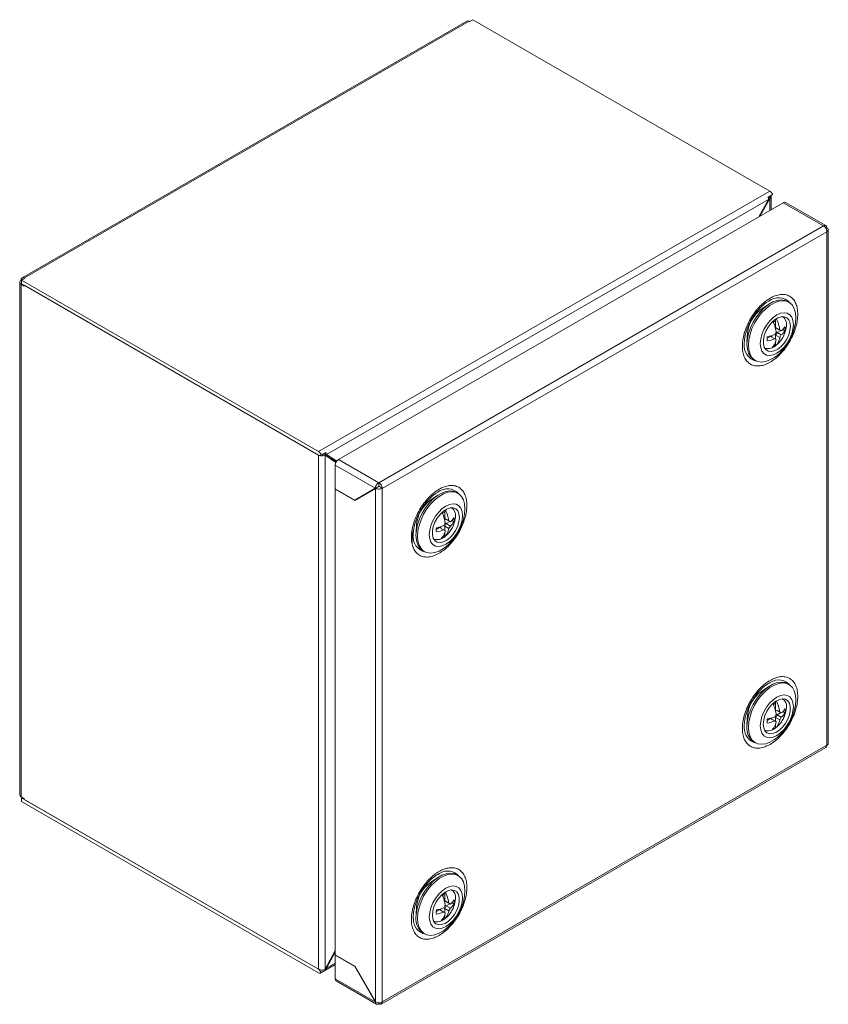
# Model space of a CAD drawing. Units: millimetres. Extents: x -27 to 2308, y -222 to 1077.
# Drawn here: x 196 to 386, y 328 to 560 of the extents above; entities that cross this region are included whole.
import ezdxf

# ---------------------------------------------------------------- set-up
doc = ezdxf.new("R2010")
doc.units = ezdxf.units.MM

msp = doc.modelspace()

# ---------------------------------------------------------------- linework, layer by layer
at = {"color": 7, "linetype": 'Continuous', "lineweight": 15}
for p, q in [((301.22, 559.33), (196.71, 498.99)), ((197.26, 498.94), (301.77, 559.27)), ((301.91, 559.19), (301.77, 559.27)), ((302.69, 559.64), (301.91, 559.19)), ((372.44, 519.37), (302.69, 559.64)), ((266.38, 458.14), (372.44, 519.37)), ((372.04, 517.97), (373.1, 518.58)), ((268.25, 457.43), (372.12, 517.39)), ((375.62, 516.64), (271.11, 456.3)), ((369.84, 513.3), (372.12, 517.39)), ((372.44, 517.61), (370.2, 513.51)), ((372.07, 517.82), (372.44, 517.61)), ((372.74, 517.97), (372.16, 518.04)), ((372.76, 514.99), (372.76, 518.11)), ((375.62, 516.64), (385.1, 511.17)), ((385.61, 511.24), (376.17, 516.69)), ((385.1, 511.17), (280.59, 450.83)), ((281.37, 449.49), (385.88, 509.82)), ((385.61, 510.65), (385.81, 510.76)), ((385.81, 510.76), (385.61, 510.65)), ((385.65, 510.59), (385.88, 510.72)), ((385.88, 509.9), (385.87, 509.9)), ((385.88, 509.9), (385.88, 509.82)), ((385.88, 509.82), (385.88, 389.14)), ((386.2, 389.54), (386.2, 510.31)), ((196.16, 497.92), (196.16, 377.48)), ((196.48, 498.37), (196.48, 498.49)), ((196.62, 498.29), (196.48, 498.37)), ((197.4, 498.86), (196.62, 498.41)), ((196.62, 498.41), (196.62, 497.59)), ((196.62, 498.41), (266.38, 458.14)), ((196.62, 497.59), (266.38, 457.32)), ((197.26, 498.94), (197.4, 498.86)), ((196.48, 377.03), (196.48, 497.47)), ((197.22, 497.04), (196.48, 497.47)), ((266.38, 457.32), (197.22, 497.25)), ((197.22, 497.25), (197.22, 497.04)), ((371.68, 493.18), (372.2, 493.5)), ((376.95, 493.22), (376.6, 493.43)), ((372.23, 492.78), (370.48, 491.61)), ((373.82, 489.25), (373.82, 488.81)), ((373.82, 487.3), (373.82, 488.81)), ((367.22, 485.96), (367.09, 483.86)), ((373.6, 485.64), (373.95, 486.25)), ((373.82, 487.3), (373.66, 487.34)), ((373.7, 487.19), (374.17, 487.1)), ((373.82, 487.3), (374.8, 486.74)), ((373.82, 487.3), (374.17, 487.1)), ((374.17, 486.12), (373.82, 485.51)), ((374.17, 486.12), (373.94, 486.3)), ((374.17, 487.1), (375.15, 486.54)), ((374.17, 486.12), (375.02, 486.61)), ((374.17, 486.12), (375.15, 485.56)), ((374.8, 486.74), (375.15, 486.54)), ((375.5, 486.86), (376.02, 486.56)), ((366.44, 483.53), (366.44, 483.66)), ((371.82, 484.76), (372.62, 485.22)), ((372.55, 485.3), (372.62, 485.22)), ((372.62, 485.22), (373.6, 484.66)), ((372.97, 485.02), (372.7, 485.34)), ((373.56, 485.63), (373.82, 485.51)), ((373.95, 484.46), (373.6, 484.66)), ((373.82, 485.51), (374.8, 484.95)), ((373.82, 484.53), (373.82, 485.51)), ((373.82, 484.01), (373.82, 483.05)), ((375.15, 485.56), (374.8, 484.95)), ((368.71, 479.75), (369.06, 479.55)), ((266.38, 336.48), (266.38, 457.32)), ((267.03, 457.35), (266.44, 457.25)), ((267.03, 457.35), (268.09, 457.96)), ((267.39, 457.15), (267.26, 457.48)), ((267.41, 457.57), (267.93, 457.27)), ((267.7, 457.74), (270.65, 455.86)), ((267.71, 457.74), (268.25, 457.43)), ((267.93, 336.53), (267.93, 457.27)), ((270.48, 455.55), (267.93, 457.27)), ((268.25, 457.43), (270.67, 455.89)), ((269.42, 456.39), (269.32, 456.33)), ((269.42, 456.64), (269.42, 456.39)), ((269.42, 456.39), (270.37, 455.83)), ((270.37, 456.03), (270.37, 455.83)), ((280.59, 450.83), (271.11, 456.3)), ((270.37, 455.83), (270.2, 455.74)), ((270.34, 454.96), (279.74, 449.53)), ((270.34, 454.96), (270.34, 449.4)), ((270.34, 449.4), (274.93, 446.75)), ((270.34, 449.32), (270.41, 449.36)), ((270.34, 449.32), (270.34, 339.91)), ((274.93, 446.67), (270.34, 449.32)), ((274.93, 446.75), (279.74, 449.53)), ((279.81, 449.49), (274.93, 446.67)), ((280.45, 449.94), (275.64, 447.16)), ((279.56, 449.34), (279.49, 449.38)), ((279.74, 449.53), (280.45, 449.94)), ((280.52, 449.9), (279.81, 449.49)), ((279.81, 449.49), (279.81, 328.8)), ((280.13, 449.75), (280.2, 449.71)), ((280.59, 450.83), (280.59, 450.02)), ((280.66, 449.98), (281.36, 449.57)), ((281.36, 449.57), (281.37, 449.57)), ((281.37, 449.49), (281.37, 449.57)), ((281.37, 328.8), (281.37, 449.49)), ((274.93, 446.75), (275.64, 447.16)), ((275.57, 447.12), (275.64, 447.08)), ((294.45, 447.87), (292.7, 446.71)), ((293.9, 448.27), (294.42, 448.6)), ((299.17, 448.32), (298.82, 448.53)), ((296.04, 444.35), (296.04, 443.9)), ((296.04, 442.4), (295.88, 442.44)), ((295.92, 442.28), (296.39, 442.2)), ((296.04, 442.4), (296.04, 443.9)), ((296.04, 442.4), (297.01, 441.84)), ((296.04, 442.4), (296.39, 442.2)), ((296.39, 442.2), (297.37, 441.63)), ((289.44, 441.06), (289.31, 438.96)), ((294.04, 439.86), (294.84, 440.32)), ((294.77, 440.39), (294.84, 440.32)), ((294.84, 440.32), (295.81, 439.76)), ((295.19, 440.12), (294.92, 440.43)), ((295.77, 440.72), (296.04, 440.61)), ((295.81, 440.74), (296.17, 441.35)), ((296.17, 439.56), (295.81, 439.76)), ((296.39, 441.22), (296.04, 440.61)), ((296.04, 440.61), (297.01, 440.05)), ((296.04, 439.63), (296.04, 440.61)), ((296.39, 441.22), (296.15, 441.39)), ((296.39, 441.22), (297.24, 441.71)), ((296.39, 441.22), (297.37, 440.65)), ((297.01, 441.84), (297.37, 441.63)), ((297.37, 440.65), (297.01, 440.05)), ((297.72, 441.96), (298.23, 441.66)), ((288.37, 436.57), (288.37, 439.62)), ((288.66, 438.62), (288.66, 438.76)), ((296.04, 439.1), (296.04, 438.15)), ((290.92, 434.85), (291.28, 434.65)), ((372.23, 402.96), (370.48, 401.79)), ((376.95, 403.4), (376.6, 403.61)), ((373.82, 398.99), (373.82, 399.43)), ((373.82, 397.48), (373.82, 398.99)), ((376.34, 398.11), (376.28, 397.37)), ((367.22, 396.15), (367.09, 394.04)), ((373.56, 395.81), (373.82, 395.69)), ((373.6, 395.82), (373.95, 396.43)), ((373.82, 397.48), (373.66, 397.52)), ((373.7, 397.37), (374.17, 397.28)), ((373.82, 397.48), (374.8, 396.92)), ((373.82, 397.48), (374.17, 397.28)), ((374.17, 396.3), (373.82, 395.69)), ((373.82, 395.69), (374.8, 395.13)), ((373.82, 394.71), (373.82, 395.69)), ((374.17, 396.3), (373.94, 396.48)), ((374.17, 397.28), (375.15, 396.72)), ((374.17, 396.3), (375.02, 396.79)), ((374.17, 396.3), (375.15, 395.74)), ((374.8, 396.92), (375.15, 396.72)), ((375.15, 395.74), (374.8, 395.13)), ((375.5, 397.04), (376.02, 396.74)), ((366.45, 393.27), (366.44, 393.71)), ((371.82, 394.94), (372.62, 395.4)), ((372.55, 395.48), (372.62, 395.4)), ((372.62, 395.4), (373.6, 394.84)), ((372.97, 395.2), (372.7, 395.52)), ((373.95, 394.64), (373.6, 394.84)), ((373.82, 394.19), (373.82, 393.23)), ((385.88, 389.14), (281.37, 328.8)), ((368.71, 389.93), (369.06, 389.73)), ((385.87, 389.06), (385.88, 389.05)), ((385.88, 389.14), (385.88, 389.05)), ((281.14, 328.3), (385.65, 388.63)), ((196.48, 377.03), (197.22, 376.6)), ((196.62, 376.75), (196.8, 376.85)), ((196.62, 375.93), (196.62, 376.75)), ((266.38, 336.48), (196.62, 376.75)), ((266.38, 335.66), (196.62, 375.93)), ((197.22, 376.6), (197.22, 376.4)), ((197.22, 376.4), (266.38, 336.48)), ((299.17, 358.5), (298.82, 358.71)), ((294.45, 358.05), (292.7, 356.89)), ((296.04, 354.09), (296.04, 354.53)), ((296.04, 352.58), (296.04, 354.09)), ((296.04, 352.58), (295.88, 352.62)), ((295.92, 352.46), (296.39, 352.38)), ((296.04, 352.58), (297.01, 352.02)), ((296.04, 352.58), (296.39, 352.38)), ((296.39, 352.38), (297.37, 351.82)), ((296.39, 351.4), (297.24, 351.89)), ((297.01, 352.02), (297.37, 351.82)), ((297.72, 352.14), (298.23, 351.84)), ((298.56, 353.21), (298.5, 352.47)), ((289.44, 351.24), (289.31, 349.14)), ((294.04, 350.04), (294.84, 350.5)), ((294.77, 350.57), (294.84, 350.5)), ((294.84, 350.5), (295.81, 349.94)), ((295.19, 350.3), (294.92, 350.61)), ((295.77, 350.9), (296.04, 350.79)), ((295.81, 350.92), (296.17, 351.53)), ((296.17, 349.74), (295.81, 349.94)), ((296.39, 351.4), (296.04, 350.79)), ((296.04, 350.79), (297.01, 350.23)), ((296.04, 349.81), (296.04, 350.79)), ((296.39, 351.4), (296.15, 351.57)), ((296.39, 351.4), (297.37, 350.84)), ((297.37, 350.84), (297.01, 350.23)), ((288.67, 348.37), (288.66, 348.8)), ((296.04, 349.28), (296.04, 348.33)), ((290.92, 345.03), (291.28, 344.83)), ((267.93, 336.53), (270.34, 340.93)), ((270.34, 340.48), (268.25, 336.74)), ((270.34, 339.91), (274.93, 337.25)), ((270.34, 339.83), (270.41, 339.87)), ((270.34, 339.83), (270.34, 334.27)), ((274.93, 337.17), (270.34, 339.83)), ((267.03, 335.7), (266.44, 336.48)), ((266.93, 335.61), (270.34, 337.57)), ((268.09, 336.31), (267.03, 335.7)), ((268.09, 336.31), (267.93, 336.52)), ((268.1, 336.83), (268.25, 336.74)), ((274.93, 337.25), (279.81, 328.8)), ((274.97, 337.19), (274.93, 337.17)), ((279.74, 328.84), (274.93, 337.17)), ((279.74, 328.84), (270.34, 334.27)), ((270.56, 333.77), (280, 328.32)), ((279.78, 328.86), (279.74, 328.84)), ((280.59, 328.35), (280.59, 328.58)), ((281.37, 328.72), (281.37, 328.8))]:
    msp.add_line(p, q, dxfattribs=at)
at = {"color": 8, "linetype": 'Continuous', "lineweight": 15}
for p, q in [((372.44, 517.61), (372.44, 514.8)), ((270.34, 337.95), (268.25, 336.74))]:
    msp.add_line(p, q, dxfattribs=at)
at = {"color": 7, "linetype": 'Continuous', "lineweight": 15, "flags": 128}
for points in [[(368.71, 479.75), (368.53, 479.87), (367.91, 480.46), (367.45, 481.26), (367.17, 482.24), (367.07, 483.37), (367.17, 484.61), (367.45, 485.91), (367.91, 487.24), (368.53, 488.55), (369.29, 489.79), (370.17, 490.93), (371.13, 491.91), (372.14, 492.71), (373.17, 493.31), (374.18, 493.67), (375.14, 493.8), (376.02, 493.68), (376.6, 493.43)], [(367.42, 483.16), (367.52, 484.4), (367.8, 485.71), (368.26, 487.04), (368.88, 488.35), (369.64, 489.59), (370.52, 490.72), (371.48, 491.71), (372.49, 492.51), (373.52, 493.1), (374.54, 493.47), (375.5, 493.59), (376.37, 493.47), (377.13, 493.11), (377.75, 492.52), (378.21, 491.72), (378.5, 490.74), (378.59, 489.61), (378.5, 488.37), (378.21, 487.06), (377.75, 485.73), (377.13, 484.43), (376.37, 483.18), (375.5, 482.05), (374.54, 481.07), (373.52, 480.26), (372.49, 479.67), (371.48, 479.3), (370.52, 479.18), (369.64, 479.3), (368.88, 479.66), (368.26, 480.25), (367.8, 481.05), (367.52, 482.03), (367.42, 483.16)], [(370.21, 483.51), (370.31, 484.56), (370.59, 485.68), (371.06, 486.8), (371.67, 487.87), (372.41, 488.83), (373.24, 489.64), (374.1, 490.25), (374.97, 490.64), (375.79, 490.78), (376.53, 490.67), (377.15, 490.32), (377.61, 489.73), (377.9, 488.95), (378, 488), (377.9, 486.95), (377.61, 485.83), (377.15, 484.71), (376.53, 483.64), (375.79, 482.68), (374.97, 481.87), (374.1, 481.26), (373.24, 480.87), (372.41, 480.73), (371.67, 480.84), (371.06, 481.19), (370.59, 481.78), (370.31, 482.56), (370.21, 483.51)], [(377.29, 487.59), (377.19, 486.62), (376.89, 485.59), (376.42, 484.58), (375.81, 483.64), (375.09, 482.83), (374.3, 482.2), (373.51, 481.8), (372.75, 481.65), (372.08, 481.75), (371.53, 482.11), (371.14, 482.69), (370.95, 483.47), (370.95, 484.39), (371.14, 485.4), (371.53, 486.43), (372.08, 487.41), (372.75, 488.3), (373.51, 489.02), (374.3, 489.54), (375.09, 489.82), (375.81, 489.84), (376.42, 489.61), (376.89, 489.13), (377.19, 488.45), (377.29, 487.59)], [(290.92, 434.85), (290.75, 434.96), (290.13, 435.55), (289.67, 436.35), (289.38, 437.34), (289.29, 438.47), (289.38, 439.7), (289.67, 441.01), (290.13, 442.34), (290.75, 443.65), (291.51, 444.89), (292.38, 446.02), (293.34, 447.01), (294.36, 447.81), (295.39, 448.41), (296.4, 448.77), (297.36, 448.9), (298.24, 448.78), (298.82, 448.53)], [(289.64, 438.26), (289.74, 439.5), (290.02, 440.81), (290.48, 442.14), (291.1, 443.45), (291.86, 444.69), (292.74, 445.82), (293.7, 446.8), (294.71, 447.61), (295.74, 448.2), (296.75, 448.57), (297.71, 448.69), (298.59, 448.57), (299.35, 448.21), (299.97, 447.62), (300.43, 446.82), (300.71, 445.84), (300.81, 444.71), (300.71, 443.47), (300.43, 442.16), (299.97, 440.83), (299.35, 439.52), (298.59, 438.28), (297.71, 437.15), (296.75, 436.17), (295.74, 435.36), (294.71, 434.77), (293.7, 434.4), (292.74, 434.28), (291.86, 434.4), (291.1, 434.76), (290.48, 435.35), (290.02, 436.15), (289.74, 437.13), (289.64, 438.26)], [(292.43, 438.6), (292.52, 439.66), (292.81, 440.78), (293.28, 441.9), (293.89, 442.97), (294.63, 443.93), (295.45, 444.74), (296.32, 445.35), (297.19, 445.74), (298.01, 445.88), (298.75, 445.77), (299.37, 445.41), (299.83, 444.83), (300.12, 444.04), (300.22, 443.1), (300.12, 442.04), (299.83, 440.93), (299.37, 439.81), (298.75, 438.74), (298.01, 437.77), (297.19, 436.97), (296.32, 436.35), (295.45, 435.97), (294.63, 435.82), (293.89, 435.93), (293.28, 436.29), (292.81, 436.87), (292.52, 437.66), (292.43, 438.6)], [(299.5, 442.69), (299.4, 441.72), (299.11, 440.69), (298.64, 439.68), (298.03, 438.73), (297.3, 437.92), (296.52, 437.3), (295.73, 436.9), (294.97, 436.74), (294.29, 436.85), (293.75, 437.21), (293.36, 437.79), (293.16, 438.57), (293.16, 439.49), (293.36, 440.5), (293.75, 441.53), (294.29, 442.51), (294.97, 443.39), (295.73, 444.12), (296.52, 444.63), (297.3, 444.91), (298.03, 444.94), (298.64, 444.71), (299.11, 444.23), (299.4, 443.54), (299.5, 442.69)], [(367.07, 393.55), (367.17, 394.79), (367.45, 396.09), (367.91, 397.42), (368.53, 398.73), (369.29, 399.97), (370.17, 401.11), (371.13, 402.09), (372.14, 402.89), (373.17, 403.49), (374.18, 403.85), (375.14, 403.98), (376.02, 403.86), (376.6, 403.61)], [(378.59, 399.79), (378.5, 398.55), (378.21, 397.24), (377.75, 395.91), (377.13, 394.61), (376.37, 393.36), (375.5, 392.23), (374.54, 391.25), (373.52, 390.45), (372.49, 389.85), (371.48, 389.48), (370.52, 389.36), (369.64, 389.48), (368.88, 389.84), (368.26, 390.43), (367.8, 391.23), (367.52, 392.21), (367.42, 393.34), (367.52, 394.58), (367.8, 395.89), (368.26, 397.22), (368.88, 398.53), (369.64, 399.77), (370.52, 400.9), (371.48, 401.89), (372.49, 402.69), (373.52, 403.28), (374.54, 403.65), (375.5, 403.77), (376.37, 403.65), (377.13, 403.29), (377.75, 402.7), (378.21, 401.9), (378.5, 400.92), (378.59, 399.79)], [(372.2, 403.68), (372.2, 403.69), (372.62, 403.91)], [(378, 398.18), (377.9, 397.13), (377.61, 396.01), (377.15, 394.89), (376.53, 393.82), (375.79, 392.86), (374.97, 392.05), (374.1, 391.44), (373.24, 391.05), (372.41, 390.91), (371.67, 391.02), (371.06, 391.37), (370.59, 391.96), (370.31, 392.74), (370.21, 393.69), (370.31, 394.74), (370.59, 395.86), (371.06, 396.98), (371.67, 398.05), (372.41, 399.01), (373.24, 399.82), (374.1, 400.43), (374.97, 400.82), (375.79, 400.96), (376.53, 400.85), (377.15, 400.5), (377.61, 399.91), (377.9, 399.13), (378, 398.18)], [(370.92, 394.1), (371.02, 395.07), (371.32, 396.09), (371.78, 397.11), (372.4, 398.05), (373.12, 398.86), (373.9, 399.49), (374.7, 399.89), (375.46, 400.04), (376.13, 399.94), (376.68, 399.58), (377.06, 398.99), (377.26, 398.22), (377.26, 397.3), (377.06, 396.29), (376.68, 395.26), (376.13, 394.27), (375.46, 393.39), (374.7, 392.67), (373.9, 392.15), (373.12, 391.87), (372.4, 391.85), (371.78, 392.08), (371.32, 392.55), (371.02, 393.24), (370.92, 394.1)], [(373.94, 393.32), (373.34, 392.91), (373.33, 392.9)], [(289.29, 348.65), (289.38, 349.89), (289.67, 351.19), (290.13, 352.52), (290.75, 353.83), (291.51, 355.07), (292.38, 356.2), (293.34, 357.19), (294.36, 357.99), (295.39, 358.59), (296.4, 358.95), (297.36, 359.08), (298.24, 358.96), (298.82, 358.71)], [(300.81, 354.89), (300.71, 353.65), (300.43, 352.34), (299.97, 351.01), (299.35, 349.7), (298.59, 348.46), (297.71, 347.33), (296.75, 346.35), (295.74, 345.54), (294.71, 344.95), (293.7, 344.58), (292.74, 344.46), (291.86, 344.58), (291.1, 344.94), (290.48, 345.53), (290.02, 346.33), (289.74, 347.31), (289.64, 348.44), (289.74, 349.68), (290.02, 350.99), (290.48, 352.32), (291.1, 353.63), (291.86, 354.87), (292.74, 356), (293.7, 356.98), (294.71, 357.79), (295.74, 358.38), (296.75, 358.75), (297.71, 358.87), (298.59, 358.75), (299.35, 358.39), (299.97, 357.8), (300.43, 357), (300.71, 356.02), (300.81, 354.89)], [(294.42, 358.78), (294.42, 358.78), (294.84, 359.01)], [(300.22, 353.28), (300.12, 352.22), (299.83, 351.11), (299.37, 349.99), (298.75, 348.92), (298.01, 347.96), (297.19, 347.15), (296.32, 346.53), (295.45, 346.15), (294.63, 346), (293.89, 346.11), (293.28, 346.47), (292.81, 347.05), (292.52, 347.84), (292.43, 348.78), (292.52, 349.84), (292.81, 350.96), (293.28, 352.08), (293.89, 353.15), (294.63, 354.11), (295.45, 354.92), (296.32, 355.53), (297.19, 355.92), (298.01, 356.06), (298.75, 355.95), (299.37, 355.59), (299.83, 355.01), (300.12, 354.23), (300.22, 353.28)], [(293.14, 349.2), (293.24, 350.17), (293.53, 351.19), (294, 352.21), (294.62, 353.15), (295.34, 353.96), (296.12, 354.58), (296.92, 354.99), (297.68, 355.14), (298.35, 355.03), (298.9, 354.68), (299.28, 354.09), (299.48, 353.31), (299.48, 352.39), (299.28, 351.39), (298.9, 350.36), (298.35, 349.37), (297.68, 348.49), (296.92, 347.77), (296.12, 347.25), (295.34, 346.97), (294.62, 346.95), (294, 347.18), (293.53, 347.65), (293.24, 348.34), (293.14, 349.2)], [(296.16, 348.42), (295.56, 348), (295.55, 348)], [(281.36, 328.72), (281.34, 328.57), (281.29, 328.45), (281.21, 328.35), (281.11, 328.29), (281, 328.25), (280.87, 328.25), (280.73, 328.29), (280.59, 328.35)]]:
    msp.add_lwpolyline(points, dxfattribs=at)
at = {"color": 7, "linetype": 'Continuous', "lineweight": 15}
for centre, radius, start, end in [((301.45, 558.82), 0.553, 54.3825, 114.3081), ((371.54, 517.96), 1.67, 21.7674, 57.4628), ((372.37, 518.11), 0.394, 339.7391, 36.8558), ((375.95, 516.19), 0.553, 65.6928, 125.6168), ((384.17, 509.73), 1.71, 5.8203, 57.1926), ((384.77, 509.82), 1.11, 0.0485, 4.3662), ((196.65, 497.92), 0.48, 110.7837, 249.216), ((196.96, 498.57), 0.48, 50.7973, 189.2138), ((374.96, 485.26), 7.77, 125.2182, 174.7872), ((374.65, 486.44), 2.51, 109.3563, 122.4156), ((373.91, 487.94), 2.48, 342.8668, 51.3018), ((372.92, 489.35), 3.59, 308.3795, 329.7029), ((372.92, 488.37), 3.59, 308.3795, 329.7029), ((373.24, 487.05), 2.81, 349.9759, 10.0241), ((374.63, 484.65), 2.81, 169.9759, 190.0241), ((370.24, 493.99), 9, 280.3735, 291.8946), ((370.24, 493.01), 9, 280.3735, 291.8946), ((372.1, 484.89), 2.54, 249.5942, 315.9917), ((265.48, 456.73), 1.67, 21.7674, 57.4628), ((266.29, 457.2), 0.152, 21.7634, 57.4668), ((267.15, 458.87), 1.74, 248.0052, 277.878), ((272.02, 454.88), 1.69, 122.6059, 177.3941), ((279.66, 449.4), 1.71, 5.8203, 57.1926), ((280.51, 449.89), 0.15, 26.8186, 57.5612), ((297.18, 440.36), 7.77, 125.2182, 174.7871), ((296.13, 443.04), 2.48, 342.8668, 51.3018), ((296.87, 441.53), 2.51, 109.3563, 122.4156), ((295.14, 444.45), 3.59, 308.3796, 329.7028), ((295.46, 442.15), 2.81, 349.9759, 10.0241), ((296.85, 439.75), 2.81, 169.9759, 190.0241), ((292.46, 449.09), 9, 280.3734, 291.8946), ((292.46, 448.11), 9, 280.3734, 291.8946), ((295.14, 443.47), 3.59, 308.3796, 329.7028), ((294.32, 439.99), 2.54, 249.5942, 315.9917), ((374.94, 395.45), 7.75, 125.1338, 174.8715), ((374.65, 396.62), 2.51, 109.3563, 122.4156), ((374.32, 398.37), 2.04, 352.8338, 55.854), ((370.24, 404.17), 9, 280.3735, 291.8946), ((372.92, 399.53), 3.59, 308.3795, 329.7029), ((372.92, 398.55), 3.59, 308.3795, 329.7029), ((373.24, 397.23), 2.81, 349.9759, 10.0241), ((370.98, 393.14), 3.93, 174.0335, 234.6543), ((374.63, 394.83), 2.81, 169.9759, 190.0241), ((370.24, 403.19), 9, 280.3735, 291.8946), ((372.08, 394.55), 2.05, 245.047, 300.4622), ((385.36, 389.05), 0.51, 304.0383, 0.1118), ((384.91, 389.13), 0.968, 355.3257, 0.0543), ((196.71, 377.53), 0.553, 185.6948, 245.6248), ((297.16, 350.55), 7.75, 125.1338, 174.8715), ((296.87, 351.72), 2.51, 109.3563, 122.4156), ((296.53, 353.46), 2.04, 352.8338, 55.854), ((295.14, 354.63), 3.59, 308.3796, 329.7028), ((295.14, 353.65), 3.59, 308.3796, 329.7028), ((295.46, 352.33), 2.81, 349.9759, 10.0241), ((296.85, 349.93), 2.81, 169.9759, 190.0241), ((292.46, 359.27), 9, 280.3734, 291.8946), ((292.46, 358.29), 9, 280.3734, 291.8946), ((293.2, 348.24), 3.93, 174.0332, 234.6546), ((294.3, 349.65), 2.05, 245.047, 300.4621), ((267.15, 337.96), 1.67, 242.5421, 278.2311), ((266.4, 336.51), 0.0448, 231.3292, 314.8034), ((266.68, 336.04), 0.492, 231.338, 314.7946), ((270.86, 334.21), 0.527, 172.7457, 235.9422)]:
    msp.add_arc(centre, radius, start, end, dxfattribs=at)
at = {"color": 8, "linetype": 'Continuous', "lineweight": 15}
for centre, radius, start, end in [((374.47, 490.71), 3.6, 41.2464, 129.06), ((370.1, 483.03), 3.69, 172.3528, 257.3372), ((296.69, 445.81), 3.6, 41.2464, 129.06), ((292.32, 438.13), 3.69, 172.3529, 257.3373), ((374.53, 401.01), 3.48, 40.5095, 123.3103), ((370.03, 393.11), 3.58, 177.5048, 258.1266), ((296.75, 356.1), 3.48, 40.5095, 123.3103), ((292.25, 348.21), 3.58, 177.5039, 258.1274)]:
    msp.add_arc(centre, radius, start, end, dxfattribs=at)
at = {"color": 7, "linetype": 'Continuous', "lineweight": 15}
for points in [[(372.12, 517.39), (372.13, 517.57), (372.1, 517.77), (372.04, 517.97)], [(372.74, 517.97), (372.69, 517.84), (372.59, 517.71), (372.44, 517.61)], [(373.82, 483.05), (373.68, 482.95), (373.4, 482.75), (373.11, 482.63), (372.97, 482.56)], [(267.93, 457.27), (267.78, 457.21), (267.59, 457.16), (267.39, 457.15)], [(268.09, 457.96), (268.18, 457.78), (268.24, 457.59), (268.25, 457.43)], [(296.04, 438.15), (295.9, 438.05), (295.61, 437.85), (295.33, 437.72), (295.19, 437.66)], [(373.82, 393.23), (373.68, 393.13), (373.4, 392.93), (373.11, 392.81), (372.97, 392.74)], [(296.04, 348.33), (295.9, 348.23), (295.61, 348.03), (295.33, 347.9), (295.19, 347.84)], [(267.39, 336.31), (267.59, 336.35), (267.78, 336.42), (267.93, 336.53)], [(268.25, 336.74), (268.24, 336.57), (268.18, 336.41), (268.09, 336.31)]]:
    msp.add_open_spline(points, degree=3, dxfattribs=at)
for points, knots in [([(385.1, 511.17), (385.19, 511.22), (385.39, 511.31), (385.63, 511.26), (385.79, 511.08), (385.8, 510.87), (385.81, 510.76)], [0, 0, 0, 0, 0.25, 0.5, 0.750001, 1, 1, 1, 1]), ([(385.88, 510.72), (385.97, 510.66), (386.15, 510.54), (386.22, 510.31), (386.15, 510.08), (385.97, 509.96), (385.88, 509.9)], [0, 0, 0, 0, 0.25, 0.5, 0.750001, 1, 1, 1, 1]), ([(372.51, 494.19), (372.12, 493.94), (371.3, 493.42), (370.08, 492.3), (368.92, 490.93), (367.88, 489.35), (367.03, 487.66), (366.42, 485.96), (366.08, 484.36), (365.96, 482.89), (366.08, 481.55), (366.42, 480.35), (367.03, 479.35), (367.88, 478.64), (368.92, 478.26), (370.08, 478.24), (371.3, 478.53), (372.12, 478.95), (372.51, 479.15)], [0, 0, 0, 0, 0.058258, 0.120006, 0.18432, 0.25, 0.31568, 0.379994, 0.441742, 0.5, 0.558258, 0.620006, 0.68432, 0.75, 0.81568, 0.879994, 0.941742, 1, 1, 1, 1]), ([(368.15, 489.19), (368.39, 489.59), (368.73, 490.14), (369.29, 490.9), (369.79, 491.5), (370.41, 492.15), (371.06, 492.73), (371.5, 493.04), (371.71, 493.19)], [0, 0, 0, 0, 0.2401858, 0.3378507, 0.4982405, 0.6621221, 0.834846, 1, 1, 1, 1]), ([(372.51, 479.15), (372.91, 479.41), (373.73, 479.93), (374.94, 481.05), (376.11, 482.42), (377.15, 483.99), (378, 485.69), (378.6, 487.38), (378.95, 488.98), (379.06, 490.45), (378.95, 491.79), (378.6, 492.99), (378, 493.99), (377.15, 494.7), (376.11, 495.08), (374.94, 495.1), (373.73, 494.82), (372.91, 494.4), (372.51, 494.19)], [0, 0, 0, 0, 0.058258, 0.120006, 0.18432, 0.25, 0.31568, 0.379994, 0.441742, 0.5, 0.558258, 0.620006, 0.684321, 0.75, 0.815679, 0.879994, 0.941742, 1, 1, 1, 1]), ([(366.46, 483.66), (366.46, 483.82), (366.46, 484.26), (366.57, 485.06), (366.79, 486.01), (367.06, 486.87), (367.37, 487.66), (367.72, 488.42), (368, 488.93), (368.15, 489.19)], [0, 0, 0, 0, 0.094783, 0.274164, 0.44503, 0.60285, 0.722539, 0.858093, 1, 1, 1, 1]), ([(373.95, 486.25), (373.82, 486.91), (373.67, 487.74), (373.28, 488.57), (373.2, 488.75)], [0, 0, 0, 0, 0.7884757, 1, 1, 1, 1]), ([(374, 489.3), (374.22, 488.79), (374.6, 487.93), (374.74, 487.09), (374.8, 486.74)], [0, 0, 0, 0, 0.588537, 1, 1, 1, 1]), ([(373.93, 483.16), (374.04, 483.24), (374.45, 483.55), (375.05, 484.24), (375.68, 485.24), (376.1, 486.24), (376.21, 486.91), (376.26, 487.19)], [0, 0, 0, 0, 0.0842, 0.322994, 0.570816, 0.824804, 1, 1, 1, 1]), ([(372.97, 482.56), (373.27, 482.89), (373.72, 483.39), (373.89, 484.18), (373.95, 484.46)], [0, 0, 0, 0, 0.650952, 1, 1, 1, 1]), ([(374.8, 484.95), (374.66, 484.44), (374.46, 483.67), (373.99, 483.21), (373.82, 483.05)], [0, 0, 0, 0, 0.650951, 1, 1, 1, 1]), ([(279.74, 449.53), (279.76, 449.65), (279.79, 449.89), (279.99, 450.28), (280.27, 450.63), (280.48, 450.77), (280.59, 450.83)], [0, 0, 0, 0, 0.249999, 0.5, 0.75, 1, 1, 1, 1]), ([(281.37, 449.57), (281.25, 449.51), (281.03, 449.39), (280.59, 449.33), (280.15, 449.35), (279.92, 449.44), (279.81, 449.49)], [0, 0, 0, 0, 0.249999, 0.5, 0.75, 1, 1, 1, 1]), ([(280.59, 450.02), (280.57, 450.01), (280.54, 450.01), (280.5, 449.99), (280.47, 449.96), (280.45, 449.94), (280.45, 449.94)], [0, 0, 0, 0, 0.250002, 0.5, 0.750019, 1, 1, 1, 1]), ([(280.52, 449.9), (280.53, 449.9), (280.55, 449.9), (280.59, 449.92), (280.63, 449.94), (280.65, 449.97), (280.66, 449.98)], [0, 0, 0, 0, 0.2500046, 0.4999765, 0.7499954, 1, 1, 1, 1]), ([(294.73, 449.29), (294.33, 449.04), (293.52, 448.51), (292.3, 447.39), (291.13, 446.03), (290.09, 444.45), (289.25, 442.76), (288.64, 441.06), (288.29, 439.46), (288.18, 437.99), (288.29, 436.65), (288.64, 435.45), (289.25, 434.45), (290.09, 433.74), (291.13, 433.36), (292.3, 433.34), (293.52, 433.62), (294.33, 434.05), (294.73, 434.25)], [0, 0, 0, 0, 0.058258, 0.120006, 0.184321, 0.25, 0.315679, 0.379994, 0.441742, 0.5, 0.558258, 0.620006, 0.68432, 0.75, 0.81568, 0.879994, 0.941742, 1, 1, 1, 1]), ([(294.73, 434.25), (295.13, 434.5), (295.95, 435.03), (297.16, 436.15), (298.33, 437.51), (299.37, 439.09), (300.21, 440.78), (300.82, 442.48), (301.17, 444.08), (301.28, 445.55), (301.17, 446.89), (300.82, 448.09), (300.21, 449.09), (299.37, 449.8), (298.33, 450.18), (297.16, 450.2), (295.95, 449.92), (295.13, 449.49), (294.73, 449.29)], [0, 0, 0, 0, 0.058258, 0.120006, 0.18432, 0.25, 0.31568, 0.379994, 0.441742, 0.5, 0.558258, 0.620006, 0.68432, 0.75, 0.81568, 0.879994, 0.941742, 1, 1, 1, 1]), ([(290.36, 444.29), (290.61, 444.68), (290.95, 445.24), (291.51, 445.99), (292.01, 446.6), (292.63, 447.24), (293.28, 447.82), (293.71, 448.14), (293.93, 448.29)], [0, 0, 0, 0, 0.240186, 0.337851, 0.49824, 0.662121, 0.834845, 1, 1, 1, 1]), ([(288.67, 438.76), (288.67, 438.92), (288.67, 439.36), (288.79, 440.16), (289.01, 441.11), (289.28, 441.97), (289.59, 442.76), (289.94, 443.51), (290.22, 444.03), (290.36, 444.29)], [0, 0, 0, 0, 0.0947832, 0.2741638, 0.4450298, 0.6028501, 0.7225385, 0.8580926, 1, 1, 1, 1]), ([(296.22, 444.4), (296.44, 443.89), (296.82, 443.02), (296.96, 442.18), (297.01, 441.84)], [0, 0, 0, 0, 0.588537, 1, 1, 1, 1]), ([(296.17, 441.35), (296.04, 442), (295.88, 442.84), (295.5, 443.67), (295.42, 443.84)], [0, 0, 0, 0, 0.7884757, 1, 1, 1, 1]), ([(296.15, 438.26), (296.26, 438.34), (296.67, 438.65), (297.27, 439.34), (297.9, 440.33), (298.32, 441.34), (298.43, 442.01), (298.47, 442.28)], [0, 0, 0, 0, 0.0842, 0.322994, 0.570816, 0.824804, 1, 1, 1, 1]), ([(297.01, 440.05), (296.88, 439.54), (296.68, 438.77), (296.2, 438.31), (296.04, 438.15)], [0, 0, 0, 0, 0.650951, 1, 1, 1, 1]), ([(295.19, 437.66), (295.48, 437.98), (295.94, 438.48), (296.11, 439.28), (296.17, 439.56)], [0, 0, 0, 0, 0.650952, 1, 1, 1, 1]), ([(372.51, 389.33), (372.91, 389.59), (373.73, 390.11), (374.94, 391.23), (376.11, 392.6), (377.15, 394.18), (378, 395.87), (378.6, 397.56), (378.95, 399.17), (379.06, 400.63), (378.95, 401.97), (378.6, 403.17), (378, 404.17), (377.15, 404.88), (376.11, 405.26), (374.94, 405.28), (373.73, 405), (372.91, 404.58), (372.51, 404.37)], [0, 0, 0, 0, 0.058258, 0.120006, 0.184321, 0.25, 0.315679, 0.379994, 0.441742, 0.5, 0.558258, 0.620006, 0.68432, 0.75, 0.81568, 0.879994, 0.941742, 1, 1, 1, 1]), ([(372.51, 404.37), (372.12, 404.12), (371.3, 403.6), (370.08, 402.48), (368.92, 401.11), (367.88, 399.53), (367.03, 397.84), (366.42, 396.14), (366.08, 394.54), (365.96, 393.07), (366.08, 391.73), (366.42, 390.53), (367.03, 389.54), (367.88, 388.82), (368.92, 388.44), (370.08, 388.42), (371.3, 388.71), (372.12, 389.13), (372.51, 389.33)], [0, 0, 0, 0, 0.058258, 0.120006, 0.18432, 0.25, 0.31568, 0.379994, 0.441742, 0.5, 0.558258, 0.620006, 0.68432, 0.75, 0.81568, 0.879994, 0.941742, 1, 1, 1, 1]), ([(368.15, 399.37), (368.39, 399.77), (368.73, 400.32), (369.29, 401.08), (369.79, 401.68), (370.41, 402.33), (371.07, 402.92), (371.76, 403.42), (372.27, 403.74), (372.54, 403.86), (372.59, 403.88)], [0, 0, 0, 0, 0.194795, 0.274003, 0.404082, 0.536994, 0.677076, 0.820297, 0.965164, 1, 1, 1, 1]), ([(366.46, 393.3), (366.45, 393.34), (366.42, 393.64), (366.45, 394.3), (366.57, 395.24), (366.79, 396.19), (367.06, 397.05), (367.37, 397.84), (367.72, 398.6), (368, 399.11), (368.15, 399.37)], [0, 0, 0, 0, 0.02365, 0.187067, 0.348161, 0.501607, 0.643338, 0.750825, 0.87256, 1, 1, 1, 1]), ([(373.95, 396.43), (373.82, 397.09), (373.67, 397.91), (373.29, 398.73), (373.22, 398.9)], [0, 0, 0, 0, 0.796973, 1, 1, 1, 1]), ([(373.99, 399.5), (374.22, 398.98), (374.6, 398.11), (374.74, 397.27), (374.8, 396.92)], [0, 0, 0, 0, 0.591463, 1, 1, 1, 1]), ([(373.95, 393.36), (374.05, 393.43), (374.46, 393.73), (375.05, 394.42), (375.68, 395.42), (376.1, 396.41), (376.21, 397.08), (376.25, 397.35)], [0, 0, 0, 0, 0.080203, 0.32115, 0.571208, 0.827486, 1, 1, 1, 1]), ([(372.97, 392.74), (373.27, 393.07), (373.72, 393.57), (373.89, 394.36), (373.95, 394.64)], [0, 0, 0, 0, 0.650952, 1, 1, 1, 1]), ([(374.8, 395.13), (374.66, 394.62), (374.46, 393.85), (373.99, 393.39), (373.82, 393.23)], [0, 0, 0, 0, 0.650952, 1, 1, 1, 1]), ([(385.88, 389.05), (385.97, 389.13), (386.15, 389.27), (386.18, 389.45), (386.2, 389.54)], [0, 0, 0, 0, 0.4999986, 1, 1, 1, 1]), ([(294.73, 359.47), (294.33, 359.22), (293.52, 358.69), (292.3, 357.57), (291.13, 356.21), (290.09, 354.63), (289.25, 352.94), (288.64, 351.24), (288.29, 349.64), (288.18, 348.17), (288.29, 346.83), (288.64, 345.63), (289.25, 344.63), (290.09, 343.92), (291.13, 343.54), (292.3, 343.52), (293.52, 343.8), (294.33, 344.23), (294.73, 344.43)], [0, 0, 0, 0, 0.058258, 0.120006, 0.18432, 0.25, 0.31568, 0.379994, 0.441742, 0.5, 0.558258, 0.620006, 0.684321, 0.75, 0.815679, 0.879994, 0.941742, 1, 1, 1, 1]), ([(290.36, 354.47), (290.61, 354.87), (290.95, 355.42), (291.51, 356.17), (292.01, 356.78), (292.63, 357.42), (293.29, 358.01), (293.97, 358.52), (294.49, 358.84), (294.76, 358.96), (294.81, 358.98)], [0, 0, 0, 0, 0.1947951, 0.2740032, 0.4040823, 0.536993, 0.6770752, 0.8202974, 0.9651643, 1, 1, 1, 1]), ([(294.73, 344.43), (295.13, 344.69), (295.95, 345.21), (297.16, 346.33), (298.33, 347.69), (299.37, 349.27), (300.21, 350.96), (300.82, 352.66), (301.17, 354.26), (301.28, 355.73), (301.17, 357.07), (300.82, 358.27), (300.21, 359.27), (299.37, 359.98), (298.33, 360.36), (297.16, 360.38), (295.95, 360.1), (295.13, 359.67), (294.73, 359.47)], [0, 0, 0, 0, 0.058258, 0.120006, 0.18432, 0.25, 0.31568, 0.379994, 0.441742, 0.5, 0.558258, 0.620006, 0.68432, 0.75, 0.81568, 0.879994, 0.941742, 1, 1, 1, 1]), ([(288.68, 348.4), (288.67, 348.44), (288.64, 348.74), (288.67, 349.4), (288.79, 350.34), (289.01, 351.29), (289.28, 352.15), (289.59, 352.94), (289.94, 353.7), (290.22, 354.21), (290.36, 354.47)], [0, 0, 0, 0, 0.023651, 0.187068, 0.348161, 0.501607, 0.643338, 0.750825, 0.87256, 1, 1, 1, 1]), ([(296.21, 354.6), (296.43, 354.08), (296.82, 353.21), (296.96, 352.36), (297.01, 352.02)], [0, 0, 0, 0, 0.591463, 1, 1, 1, 1]), ([(296.17, 351.53), (296.04, 352.18), (295.89, 353.01), (295.51, 353.83), (295.43, 354)], [0, 0, 0, 0, 0.796973, 1, 1, 1, 1]), ([(296.17, 348.45), (296.27, 348.53), (296.68, 348.83), (297.27, 349.52), (297.9, 350.51), (298.32, 351.51), (298.43, 352.18), (298.47, 352.45)], [0, 0, 0, 0, 0.080203, 0.32115, 0.571208, 0.827486, 1, 1, 1, 1]), ([(295.19, 347.84), (295.48, 348.16), (295.94, 348.66), (296.11, 349.46), (296.17, 349.74)], [0, 0, 0, 0, 0.650952, 1, 1, 1, 1]), ([(297.01, 350.23), (296.88, 349.72), (296.68, 348.95), (296.2, 348.49), (296.04, 348.33)], [0, 0, 0, 0, 0.650952, 1, 1, 1, 1]), ([(280.59, 328.35), (280.48, 328.31), (280.27, 328.23), (279.99, 328.3), (279.79, 328.5), (279.76, 328.73), (279.74, 328.84)], [0, 0, 0, 0, 0.25, 0.5, 0.750001, 1, 1, 1, 1]), ([(279.81, 328.8), (279.92, 328.74), (280.15, 328.63), (280.59, 328.56), (281.03, 328.59), (281.25, 328.68), (281.37, 328.72)], [0, 0, 0, 0, 0.25, 0.5, 0.750001, 1, 1, 1, 1])]:
    msp.add_open_spline(points, degree=3, knots=knots, dxfattribs=at)

doc.saveas('drawing.dxf')
